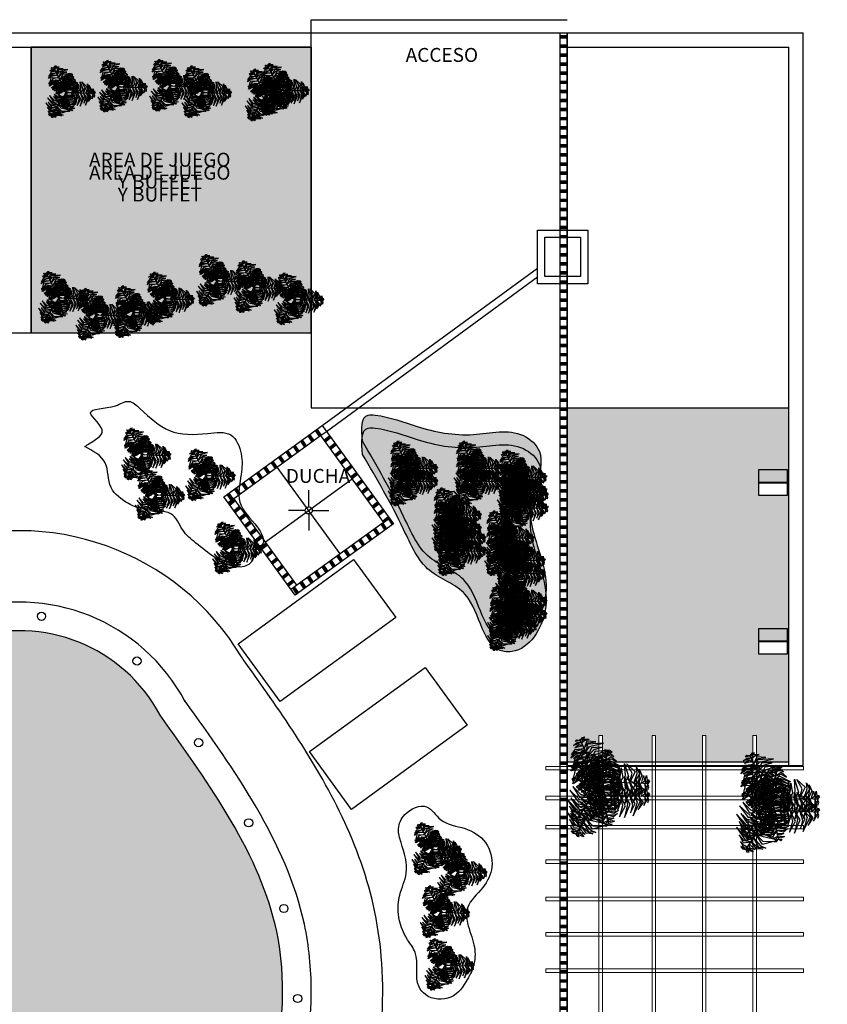
# Model space of a CAD drawing. Units: millimetres. Extents: x -6532 to 5402, y -3122 to 4526.
# Drawn here: x -5188 to -4058, y 1734 to 3111 of the extents above; entities that cross this region are included whole.
import ezdxf

# ---------------------------------------------------------------- set-up
doc = ezdxf.new("R2010")
doc.units = ezdxf.units.MM
doc.linetypes.add('ACAD_ISO04W100', pattern=[30, 24, -3, 0, -3])
for name, color, linetype, lineweight in [('A-AREA-IDEN', 251, 'Continuous', 9), ('AGUA', 140, 'Continuous', 30), ('Lineas de techo', 252, 'ACAD_ISO04W100', 9), ('Muros', 250, 'Continuous', 30), ('verde 02', 84, 'Continuous', 30)]:
    doc.layers.add(name, color=color, linetype=linetype, lineweight=lineweight)
doc.layers.add('LSTREEDC', color=3, linetype='Continuous')
doc.styles.add('Arial_1', font='arial.ttf', dxfattribs={"height": 0.118024})
pattern_1 = [(37.5, (-16772.554, 3044.296), (-0.3200063, 9.7882647), [0, -7.7216, 0, -8.636, 0, -8.255]), (7.5, (-16772.554, 3044.296), (8.990466, 14.336502), [0, -4.1656, 0, -6.9596, 0, -2.667]), (327.5, (-16778.8026, 3044.296), (15.8198474, 0.0287437), [0, -2.54, 0, -9.144, 0, -11.938]), (317.5, (-16778.803, 3044.296), (15.271129, 4.458586), [0, -1.27, 0, -5.9944, 0, -6.858])]

# ---------------------------------------------------------------- blocks, each defined once
blk = doc.blocks.new('A3E24C')
at = {"color": 64, "linetype": 'Continuous'}
for points in [[(0.253, 0.3562, 0.2907), (0.2108, 0.3841, 0.2796), (0.1918, 0.4066, 0.2651), (0.2348, 0.3872, 0.2677)], [(0.2648, 0.373, 0.2701), (0.2361, 0.4044, 0.2506), (0.2581, 0.4014, 0.2453)], [(0.1626, 0.2283, 0.3426), (0.096, 0.3019, 0.3274), (-0.0103, 0.3076, 0.3065), (0.1004, 0.3345, 0.3272)], [(0.1871, 0.2629, 0.3463), (0.1242, 0.3418, 0.3317), (0.0693, 0.3707, 0.3201), (0.139, 0.3588, 0.334)], [(0.2125, 0.2989, 0.3325), (0.1435, 0.3614, 0.3092), (0.1004, 0.3802, 0.3047), (0.1647, 0.3722, 0.3016)], [(0.23, 0.3237, 0.3183), (0.176, 0.3843, 0.2943), (0.2259, 0.3636, 0.2991)], [(0.2175, 0.302, 0.3287), (0.2811, 0.2888, 0.305), (0.3256, 0.2261, 0.3029), (0.2895, 0.3083, 0.2962)], [(0.2533, 0.3489, 0.2944), (0.2916, 0.3267, 0.2793), (0.3175, 0.2946, 0.2808), (0.2891, 0.3501, 0.2655)], [(0.2655, 0.3738, 0.2681), (0.3147, 0.344, 0.2497), (0.2986, 0.3669, 0.2468)], [(-0.3302, 0.0291, 0.3464), (-0.3524, 0.0888, 0.3387), (-0.3064, 0.2237, 0.3112), (-0.3817, 0.0848, 0.3424)], [(-0.2325, 0.0224, 0.3375), (-0.2553, 0.1042, 0.3261), (-0.2185, 0.2357, 0.3001), (-0.2819, 0.1066, 0.3284)], [(-0.186, 0.0159, 0.3337), (-0.2049, 0.1194, 0.3183), (-0.1701, 0.2246, 0.297), (-0.2339, 0.1198, 0.3212)], [(0.0867, 0.1207, 0.3167), (0.0526, 0.1601, 0.3166), (-0.0363, 0.2285, 0.2932), (0.0438, 0.1895, 0.3295)], [(0.1319, 0.1847, 0.338), (0.0754, 0.2342, 0.3254), (-0.0262, 0.2889, 0.3039), (0.1052, 0.2538, 0.3307)], [(0.1024, 0.143, 0.3335), (0.0318, 0.2109, 0.3176), (-0.0085, 0.2375, 0.309), (0.0844, 0.1974, 0.3283)], [(0.1624, 0.2313, 0.3425), (0.2517, 0.2052, 0.3295), (0.3068, 0.1461, 0.3141), (0.2544, 0.236, 0.3346)], [(0.1923, 0.2703, 0.3464), (0.2551, 0.2596, 0.3387), (0.3489, 0.1524, 0.3112), (0.2663, 0.287, 0.3424)], [(-0.4565, 0.0407, 0.2681), (-0.4552, 0.0983, 0.2497), (-0.4671, 0.0729, 0.2468)], [(-0.4288, 0.0426, 0.2944), (-0.4288, 0.0869, 0.2793), (-0.4139, 0.1254, 0.2808), (-0.4478, 0.0731, 0.2655)], [(-0.3703, 0.035, 0.3287), (-0.3907, 0.0968, 0.305), (-0.3586, 0.1666, 0.3029), (-0.4118, 0.0943, 0.2962)], [(-0.2815, 0.0227, 0.3425), (-0.3036, 0.1131, 0.3295), (-0.28, 0.1903, 0.3141), (-0.3316, 0.1, 0.3346)], [(-0.15, 0.0126, 0.3178), (-0.1664, 0.0827, 0.3234), (-0.1561, 0.157, 0.3013), (-0.1882, 0.0805, 0.346)], [(-0.1168, 0.0076, 0.2847), (-0.1313, 0.0686, 0.2899), (-0.1187, 0.1624, 0.2624), (-0.1466, 0.1009, 0.3004)], [(-0.0869, 0.0069, 0.2544), (-0.0981, 0.0566, 0.2579), (-0.0874, 0.1175, 0.2375), (-0.1122, 0.0601, 0.2718)], [(0.0675, 0.0936, 0.2834), (0.0403, 0.1311, 0.2875), (-0.0248, 0.1841, 0.2723), (0.0553, 0.1408, 0.3057)], [(0.0501, 0.069, 0.2533), (0.0248, 0.1092, 0.2606), (-0.0235, 0.1553, 0.254), (0.0356, 0.1205, 0.2766)], [(0.0879, 0.1224, 0.3178), (0.1567, 0.1016, 0.3234), (0.216, 0.0556, 0.3013), (0.1658, 0.1216, 0.346)], [(0.1088, 0.152, 0.3337), (0.2078, 0.1166, 0.3183), (0.2815, 0.0339, 0.297), (0.2226, 0.1415, 0.3212)], [(0.1376, 0.189, 0.3375), (0.2198, 0.1678, 0.3261), (0.3153, 0.0703, 0.3001), (0.2352, 0.1896, 0.3284)], [(-0.4554, 0.0406, 0.2701), (-0.4683, 0, 0.2506), (-0.4767, 0.0205, 0.2453)], [(-0.435, 0.0387, 0.2907), (-0.4381, -0.0117, 0.2796), (-0.4481, -0.0395, 0.2651), (-0.4528, 0.0074, 0.2677)], [(-0.3954, 0.0351, 0.3183), (-0.4209, -0.042, 0.2943), (-0.4279, 0.0116, 0.2991)], [(-0.3651, 0.0323, 0.3325), (-0.3848, -0.0587, 0.3092), (-0.3794, -0.1054, 0.3047), (-0.4047, -0.0457, 0.3016)], [(-0.3212, 0.0283, 0.3463), (-0.3581, -0.0656, 0.3317), (-0.3557, -0.1276, 0.3201), (-0.3802, -0.0613, 0.334)], [(-0.279, 0.0244, 0.3426), (-0.3095, -0.07, 0.3274), (-0.2612, -0.165, 0.3065), (-0.3399, -0.0826, 0.3272)], [(-0.2259, 0.0196, 0.338), (-0.2406, -0.0541, 0.3254), (-0.2372, -0.1694, 0.3039), (-0.2725, -0.038, 0.3307)], [(-0.175, 0.0149, 0.3335), (-0.1985, -0.0802, 0.3176), (-0.2014, -0.1284, 0.309), (-0.2132, -0.0279, 0.3283)], [(-0.1479, 0.0124, 0.3167), (-0.165, -0.0367, 0.3166), (-0.1798, -0.148, 0.2932), (-0.186, -0.0591, 0.3295)], [(-0.1148, 0.0094, 0.2834), (-0.1338, -0.0329, 0.2875), (-0.1471, -0.1158, 0.2723), (-0.1496, -0.0248, 0.3057)], [(-0.0849, 0.0066, 0.2533), (-0.107, -0.0354, 0.2606), (-0.1228, -0.1002, 0.254), (-0.1222, -0.0318, 0.2766)], [(0.0514, 0.0707, 0.2544), (0.1, 0.0554, 0.2579), (0.1474, 0.0158, 0.2375), (0.1102, 0.066, 0.2718)], [(0.067, 0.0962, 0.2847), (0.127, 0.0783, 0.2899), (0.202, 0.0204, 0.2624), (0.1626, 0.0753, 0.3004)], [(0.0375, -0.081, 0.2544), (0, -0.1155, 0.2579), (-0.0581, -0.1367, 0.2375), (0.004, -0.1295, 0.2718)], [(0.0366, -0.0791, 0.2533), (0.0841, -0.0772, 0.2606), (0.1482, -0.0585, 0.254), (0.0886, -0.0922, 0.2766)], [(0.0492, -0.1064, 0.2834), (0.0954, -0.1017, 0.2875), (0.1738, -0.0717, 0.2723), (0.0962, -0.1194, 0.3057)], [(0.0632, -0.1366, 0.3167), (0.1143, -0.1268, 0.3166), (0.218, -0.084, 0.2932), (0.1441, -0.1338, 0.3295)], [(0.0792, -0.1713, 0.3337), (-0.0009, -0.2394, 0.3183), (-0.1094, -0.2619, 0.297), (0.0132, -0.2647, 0.3212)], [(0.0518, -0.1073, 0.2847), (0.0062, -0.1503, 0.2899), (-0.0813, -0.1863, 0.2624), (-0.0141, -0.1797, 0.3004)], [(0.064, -0.1385, 0.3178), (0.0116, -0.1877, 0.3234), (-0.0579, -0.216, 0.3013), (0.0244, -0.2055, 0.346)], [(0.0746, -0.1613, 0.3335), (0.1687, -0.1341, 0.3176), (0.2119, -0.1125, 0.309), (0.1307, -0.173, 0.3283)], [(0.096, -0.2077, 0.338), (0.1671, -0.1836, 0.3254), (0.2653, -0.1229, 0.3039), (0.1691, -0.2192, 0.3307)], [(0.1183, -0.2562, 0.3426), (0.2154, -0.2353, 0.3274), (0.2735, -0.146, 0.3065), (0.2414, -0.2553, 0.3272)], [(0.0968, -0.2149, 0.3375), (0.0374, -0.2755, 0.3261), (-0.0949, -0.3094, 0.3001), (0.0486, -0.2997, 0.3284)], [(0.1211, -0.2574, 0.3425), (0.0539, -0.3217, 0.3295), (-0.0249, -0.3399, 0.3141), (0.0791, -0.3395, 0.3346)], [(0.1361, -0.2946, 0.3463), (0.2358, -0.2796, 0.3317), (0.2884, -0.2465, 0.3201), (0.2432, -0.3009, 0.334)], [(0.1545, -0.3346, 0.3325), (0.2432, -0.3062, 0.3092), (0.281, -0.2782, 0.3047), (0.2419, -0.3299, 0.3016)], [(0.1399, -0.3028, 0.3464), (0.0993, -0.3519, 0.3387), (-0.0405, -0.3795, 0.3112), (0.1174, -0.3753, 0.3424)], [(0.1548, -0.3405, 0.3287), (0.1115, -0.389, 0.305), (0.035, -0.3962, 0.3029), (0.1242, -0.406, 0.2962)], [(0.1673, -0.3622, 0.3183), (0.2468, -0.3458, 0.2943), (0.2039, -0.3786, 0.2991)], [(0.1839, -0.3983, 0.2907), (0.2292, -0.3758, 0.2796), (0.2582, -0.3706, 0.2651), (0.2199, -0.3981, 0.2677)], [(0.1774, -0.3949, 0.2944), (0.1391, -0.4171, 0.2793), (0.0983, -0.4234, 0.2808), (0.1606, -0.4266, 0.2655)], [(0.193, -0.418, 0.2681), (0.1425, -0.4457, 0.2497), (0.1704, -0.4432, 0.2468)], [(0.1925, -0.417, 0.2701), (0.2342, -0.4078, 0.2506), (0.2206, -0.4254, 0.2453)]]:
    blk.add_3dface(points, dxfattribs=at)
at = {"color": 70, "linetype": 'Continuous'}
for points in [[(0.0284, 0.2779, 0.6089), (-0.0115, 0.2852, 0.6007), (-0.0332, 0.2983, 0.5936), (0.0042, 0.2999, 0.5989)], [(0.0306, 0.3002, 0.6029), (-0.0012, 0.3175, 0.5931), (0.0154, 0.3252, 0.5935)], [(0.0314, 0.272, 0.6092), (0.0674, 0.2774, 0.6004), (0.0779, 0.2712, 0.5968), (0.0568, 0.2963, 0.5979)], [(0.0157, 0.1492, 0.5823), (-0.0593, 0.1779, 0.5804), (-0.0686, 0.1793, 0.5432), (-0.0291, 0.1992, 0.592)], [(0.0184, 0.177, 0.6018), (-0.0562, 0.2098, 0.6029), (-0.0649, 0.2138, 0.5917), (-0.053, 0.2242, 0.6135)], [(0.022, 0.2129, 0.6098), (-0.0499, 0.2371, 0.5982), (-0.0467, 0.236, 0.5913), (-0.0394, 0.2538, 0.6014)], [(0.0191, 0.1832, 0.6055), (0.0669, 0.2007, 0.6111), (0.1082, 0.2002, 0.5787), (0.0635, 0.2197, 0.6252)], [(0.0243, 0.2179, 0.6094), (0.0744, 0.2406, 0.6034), (0.1053, 0.2356, 0.5916), (0.0727, 0.2587, 0.6056)], [(0.0122, 0.1143, 0.5577), (-0.0462, 0.1306, 0.5522), (-0.0971, 0.1385, 0.5317), (-0.0337, 0.1504, 0.5691)], [(0.0078, 0.0688, 0.5116), (-0.0316, 0.0814, 0.5166), (-0.0922, 0.1, 0.5022), (-0.0501, 0.0912, 0.5331)], [(0.0089, 0.0809, 0.5342), (-0.0665, 0.1049, 0.5291), (-0.0773, 0.1085, 0.5225), (-0.0252, 0.1101, 0.5443)], [(0.0097, 0.0884, 0.5388), (0.0929, 0.106, 0.5394), (0.1352, 0.0937, 0.5146), (0.0929, 0.1249, 0.5529)], [(0.0143, 0.151, 0.5831), (0.0869, 0.1701, 0.5862), (0.1067, 0.1636, 0.569), (0.0762, 0.1877, 0.6004)], [(0.0145, 0.119, 0.5601), (0.0802, 0.1381, 0.5643), (0.1437, 0.1259, 0.5365), (0.0819, 0.1556, 0.5765)], [(0.0068, 0.0591, 0.4753), (-0.0273, 0.0713, 0.4841), (-0.0655, 0.0852, 0.4759), (-0.0216, 0.0749, 0.5033)], [(0.0059, 0.0503, 0.4424), (-0.028, 0.0634, 0.4547), (-0.0522, 0.0754, 0.4541), (-0.0258, 0.0675, 0.472)], [(0.0053, 0.06, 0.477), (0.0263, 0.067, 0.4885), (0.1024, 0.0678, 0.4679), (0.0516, 0.073, 0.5031)], [(0.006, 0.0513, 0.444), (0.0181, 0.0569, 0.4527), (0.0677, 0.0567, 0.4365), (0.0204, 0.0611, 0.4681)], [(0.0079, 0.0698, 0.5132), (0.0361, 0.0778, 0.5262), (0.0963, 0.0784, 0.5096), (0.0333, 0.084, 0.5505)]]:
    blk.add_3dface(points, dxfattribs=at)
at = {"color": 72, "linetype": 'Continuous'}
for points in [[(0.0265, 0.2589, 0.6136), (0.0296, 0.2589, 0.6136), (0.0345, 0.3088, 0.6002), (0.0315, 0.3088, 0.6002)], [(0.1937, 0.2722, 0.3472), (0.1968, 0.2722, 0.3472), (0.2459, 0.3417, 0.3075), (0.2428, 0.3417, 0.3075)], [(0.2428, 0.3417, 0.3077), (0.2459, 0.3417, 0.3077), (0.2723, 0.3792, 0.2618), (0.2693, 0.3792, 0.2618)], [(0.0192, 0.1845, 0.607), (0.0223, 0.1845, 0.607), (0.0296, 0.2589, 0.6135), (0.0266, 0.2589, 0.6135)], [(0.096, 0.1338, 0.332), (0.0991, 0.1338, 0.332), (0.1967, 0.2721, 0.3469), (0.1936, 0.2721, 0.3469)], [(0.0083, 0.0737, 0.5287), (0.0114, 0.0737, 0.5287), (0.0223, 0.1845, 0.6067), (0.0192, 0.1845, 0.6067)], [(0.0221, 0.0292, 0.204), (0.0252, 0.0292, 0.204), (0.0991, 0.1339, 0.3321), (0.096, 0.1339, 0.3321)], [(0.0442, 0.0114, 0.3377), (0.0442, 0.0478, 0.35), (0.0393, 0.1012, 0.3494), (0.0488, 0.0472, 0.3673)], [(0.0527, 0.0137, 0.3706), (0.0518, 0.0499, 0.3794), (0.0437, 0.1172, 0.3711), (0.0572, 0.0459, 0.3986)], [(0.0621, 0.0163, 0.4069), (0.0597, 0.0576, 0.4119), (0.0479, 0.1474, 0.3975), (0.0622, 0.0783, 0.4284)], [(0.0738, 0.0195, 0.4295), (0.0691, 0.0986, 0.4244), (0.0612, 0.1365, 0.4178), (0.0887, 0.0619, 0.4395)], [(0.1062, 0.0285, 0.453), (0.1004, 0.0888, 0.4475), (0.075, 0.1769, 0.427), (0.1233, 0.0843, 0.4644)], [(0.14, 0.0378, 0.4776), (0.1398, 0.1181, 0.4757), (0.0908, 0.1794, 0.4385), (0.156, 0.1353, 0.4873)], [(0.1669, 0.0452, 0.4971), (0.1707, 0.1266, 0.4982), (0.1568, 0.1739, 0.487), (0.1853, 0.1288, 0.5088)], [(0.2017, 0.0548, 0.5051), (0.1985, 0.1306, 0.4935), (0.184, 0.1649, 0.4866), (0.2178, 0.1267, 0.4966)], [(0.2274, 0.0619, 0.5075), (0.2321, 0.1288, 0.4982), (0.2494, 0.0899, 0.5062)], [(0.2646, 0.0722, 0.5042), (0.2571, 0.112, 0.4959), (0.2616, 0.137, 0.4888), (0.2764, 0.1026, 0.4942)], [(0.2862, 0.0781, 0.4982), (0.291, 0.114, 0.4883), (0.3041, 0.1013, 0.4888)], [(-0.4174, 0.0371, 0.3077), (-0.4143, 0.0371, 0.3077), (-0.4599, 0.0413, 0.2618), (-0.463, 0.0413, 0.2618)], [(-0.3326, 0.0294, 0.3472), (-0.3295, 0.0294, 0.3472), (-0.4142, 0.0371, 0.3075), (-0.4173, 0.0371, 0.3075)], [(-0.1639, 0.0139, 0.332), (-0.1608, 0.0139, 0.332), (-0.3294, 0.0294, 0.3469), (-0.3325, 0.0294, 0.3469)], [(-0.0845, -0.0747, 0.4554), (-0.1458, -0.0443, 0.4595), (-0.2123, 0.0403, 0.4317), (-0.1588, -0.056, 0.4718)], [(-0.0602, -0.0554, 0.4341), (-0.1333, -0.0121, 0.4347), (-0.1842, 0.0582, 0.4099), (-0.1462, -0.026, 0.4482)], [(-0.0364, 0.0022, 0.204), (-0.0333, 0.0022, 0.204), (-0.1609, 0.0139, 0.3321), (-0.1639, 0.0139, 0.3321)], [(-0.0463, -0.043, 0.4085), (-0.0926, -0.0112, 0.4215), (-0.1374, 0.0292, 0.4048), (-0.0948, -0.0176, 0.4458)], [(-0.0378, -0.0375, 0.3722), (-0.0782, -0.0099, 0.3838), (-0.1347, 0.0411, 0.3631), (-0.1008, 0.0029, 0.3983)], [(-0.0324, -0.0307, 0.3393), (-0.0653, -0.0079, 0.348), (-0.1016, 0.0257, 0.3318), (-0.0698, -0.0096, 0.3634)], [(-0.0364, 0.0022, 0.204), (-0.0333, 0.0022, 0.204), (0.0037, -0.0011, 0.05), (0.0006, -0.0011, 0.05)], [(0.0221, 0.0292, 0.204), (0.0252, 0.0292, 0.204), (0.0037, -0.0011, 0.05), (0.0006, -0.0011, 0.05)], [(0.0307, 0.0076, 0.2841), (0.0338, 0.0076, 0.2841), (0.0045, -0.0004, 0.1116), (0.0014, -0.0004, 0.1116)], [(0.0046, 0.0364, 0.3888), (0.0077, 0.0364, 0.3888), (0.0047, 0.0062, 0.2163), (0.0016, 0.0062, 0.2163)], [(0.0046, 0.0364, 0.3888), (0.0077, 0.0364, 0.3888), (0.0114, 0.0737, 0.5288), (0.0083, 0.0737, 0.5288)], [(0.0307, 0.0076, 0.2841), (0.0338, 0.0076, 0.2841), (0.07, 0.0176, 0.424), (0.0669, 0.0176, 0.424)], [(0.0452, 0.0116, 0.3393), (0.0646, -0.0233, 0.348), (0.0822, -0.0696, 0.3318), (0.0693, -0.0238, 0.3634)], [(0.053, 0.0154, 0.3722), (0.077, -0.0272, 0.3838), (0.1051, -0.098, 0.3631), (0.0916, -0.0488, 0.3983)], [(0.0631, 0.0166, 0.4085), (0.0905, -0.0325, 0.4215), (0.1127, -0.0885, 0.4048), (0.0953, -0.0277, 0.4458)], [(0.0669, 0.0176, 0.424), (0.07, 0.0176, 0.424), (0.1773, 0.0472, 0.502), (0.1742, 0.0472, 0.502)], [(0.081, 0.0215, 0.4341), (0.1274, -0.0497, 0.4347), (0.1419, -0.1353, 0.4099), (0.1451, -0.043, 0.4482)], [(0.1114, 0.0281, 0.4554), (0.1528, -0.0264, 0.4595), (0.1749, -0.1317, 0.4317), (0.1697, -0.0217, 0.4718)], [(0.1412, 0.0397, 0.4784), (0.1851, -0.0211, 0.4815), (0.1968, -0.0835, 0.4642), (0.1976, -0.0048, 0.4957)], [(0.1729, 0.0469, 0.5008), (0.2065, 0.0085, 0.5064), (0.2241, -0.1016, 0.474), (0.2229, 0.0185, 0.5205)], [(0.1742, 0.0472, 0.5022), (0.1773, 0.0472, 0.5022), (0.2494, 0.0671, 0.5088), (0.2463, 0.0671, 0.5088)], [(0.2072, 0.0545, 0.5047), (0.2463, 0.0158, 0.4987), (0.2455, -0.0446, 0.4869), (0.2627, 0.024, 0.5008)], [(0.2463, 0.0671, 0.5089), (0.2494, 0.0671, 0.5089), (0.2976, 0.0804, 0.4955), (0.2946, 0.0804, 0.4955)], [(0.2602, 0.0673, 0.5045), (0.2781, 0.0356, 0.4957), (0.2785, 0.0028, 0.4921), (0.292, 0.0523, 0.4932)], [(0.2878, 0.0785, 0.4972), (0.3097, 0.0369, 0.4861), (0.3116, 0.0593, 0.4879)], [(-0.1313, -0.1188, 0.5008), (-0.1784, -0.0993, 0.5064), (-0.243, -0.0085, 0.474), (-0.1887, -0.1156, 0.5205)], [(-0.1587, -0.1409, 0.5047), (-0.2109, -0.1236, 0.4987), (-0.2369, -0.0691, 0.4869), (-0.2219, -0.1381, 0.5008)], [(-0.106, -0.0984, 0.4784), (-0.1724, -0.0633, 0.4815), (-0.2106, -0.0126, 0.4642), (-0.1764, -0.0835, 0.4957)], [(-0.0492, -0.0456, 0.424), (-0.0462, -0.0456, 0.424), (-0.1292, -0.1197, 0.502), (-0.1323, -0.1197, 0.502)], [(-0.1058, -0.0961, 0.4776), (-0.07, -0.168, 0.4757), (0.0011, -0.2013, 0.4385), (-0.077, -0.1906, 0.4873)], [(-0.0796, -0.0728, 0.453), (-0.0477, -0.1243, 0.4475), (0.0141, -0.192, 0.427), (-0.0703, -0.1305, 0.4644)], [(-0.0546, -0.0504, 0.4295), (-0.0153, -0.1192, 0.4244), (0.0086, -0.1497, 0.4178), (-0.0492, -0.095, 0.4395)], [(-0.0212, -0.0207, 0.2841), (-0.0182, -0.0207, 0.2841), (-0.0462, -0.0456, 0.424), (-0.0492, -0.0456, 0.424)], [(-0.0455, -0.0423, 0.4069), (-0.0251, -0.0783, 0.4119), (0.0253, -0.1536, 0.3975), (-0.0182, -0.098, 0.4284)], [(-0.0382, -0.0359, 0.3706), (-0.0214, -0.0679, 0.3794), (0.0157, -0.1246, 0.3711), (-0.0281, -0.0667, 0.3986)], [(-0.0317, -0.03, 0.3377), (-0.0155, -0.0626, 0.35), (0.0126, -0.1084, 0.3494), (-0.0199, -0.0642, 0.3673)], [(-0.0212, -0.0207, 0.2841), (-0.0182, -0.0207, 0.2841), (0.0045, -0.0004, 0.1116), (0.0014, -0.0004, 0.1116)], [(0.0162, -0.0349, 0.204), (0.0193, -0.0349, 0.204), (0.0037, -0.0011, 0.05), (0.0006, -0.0011, 0.05)], [(0.0162, -0.0349, 0.204), (0.0193, -0.0349, 0.204), (0.073, -0.1512, 0.3321), (0.0699, -0.1512, 0.3321)], [(-0.2202, -0.1982, 0.4972), (-0.2583, -0.1706, 0.4861), (-0.2501, -0.1915, 0.4879)], [(-0.2006, -0.1759, 0.5045), (-0.2306, -0.1554, 0.4957), (-0.2455, -0.1261, 0.4921), (-0.2356, -0.1765, 0.4932)], [(-0.1881, -0.1695, 0.5089), (-0.185, -0.1695, 0.5089), (-0.2224, -0.2028, 0.4955), (-0.2255, -0.2028, 0.4955)], [(-0.2023, -0.1822, 0.5042), (-0.1779, -0.2146, 0.4959), (-0.1709, -0.239, 0.4888), (-0.1994, -0.2147, 0.4942)], [(-0.1323, -0.1197, 0.5022), (-0.1292, -0.1197, 0.5022), (-0.185, -0.1695, 0.5088), (-0.1881, -0.1695, 0.5088)], [(-0.1735, -0.1565, 0.5075), (-0.148, -0.2186, 0.4982), (-0.1808, -0.1913, 0.5062)], [(-0.1536, -0.1387, 0.5051), (-0.1171, -0.2053, 0.4935), (-0.089, -0.2296, 0.4866), (-0.1361, -0.2104, 0.4966)], [(-0.1266, -0.1147, 0.4971), (-0.094, -0.1894, 0.4982), (-0.0605, -0.2256, 0.487), (-0.1061, -0.1978, 0.5088)], [(0.0699, -0.1512, 0.332), (0.0729, -0.1512, 0.332), (0.1438, -0.3049, 0.3469), (0.1408, -0.3049, 0.3469)], [(-0.219, -0.1971, 0.4982), (-0.2074, -0.2314, 0.4883), (-0.2248, -0.2258, 0.4888)], [(0.1408, -0.305, 0.3472), (0.1439, -0.305, 0.3472), (0.1795, -0.3822, 0.3075), (0.1765, -0.3822, 0.3075)], [(0.1765, -0.3823, 0.3077), (0.1796, -0.3823, 0.3077), (0.1988, -0.4239, 0.2618), (0.1957, -0.4239, 0.2618)]]:
    blk.add_3dface(points, dxfattribs=at)

msp = doc.modelspace()

# ---------------------------------------------------------------- hatches: boundary and pattern name
at = {"layer": 'AGUA'}
h = msp.add_hatch(dxfattribs=at)
h.set_pattern_fill('PLAST', color=256, scale=2, angle=180, style=0)
h.set_pattern_definition([(180, (-18844.87, 6060.823), (-2e-15, -12.7), []), (180, (-18844.87, 6059.236), (-2e-15, -12.7), []), (180, (-18844.87, 6057.648), (-2e-15, -12.7), [])])
h.paths.add_polyline_path([(-4431.4, 3093.1), (-4421.4, 3093.1), (-4421.4, 773.1), (-4431.4, 773.1)])
h = msp.add_hatch(dxfattribs=at)
h.set_pattern_fill('PLAST', color=256, scale=2, angle=125, style=0)
h.set_pattern_definition([(125, (-16772.554, 6060.823), (-10.403231, -7.284421), []), (125, (-16773.855, 6059.913), (-10.403231, -7.284421), []), (125, (-16775.155, 6059.002), (-10.403231, -7.284421), [])])
edge = h.paths.add_edge_path()
edge.add_spline(control_points=[(-4881.1, 2446.4), (-4881.2, 2450.7), (-4880.8, 2455.1), (-4880.1, 2459.5)], knot_values=[4.182047, 4.182047, 4.182047, 4.182047, 4.311419, 4.311419, 4.311419, 4.311419], degree=3, periodic=0)
edge.add_line((-4880.1, 2459.5), (-4901.9, 2443.7))
edge.add_line((-4901.9, 2443.7), (-4896.1, 2435.6))
edge.add_line((-4896.1, 2435.6), (-4888, 2441.5))
edge.add_line((-4888, 2441.5), (-4881.1, 2446.4))
edge = h.paths.add_edge_path()
edge.add_line((-4766.5, 2529.5), (-4758.4, 2535.4))
edge.add_line((-4758.4, 2535.4), (-4764.3, 2543.5))
edge.add_line((-4764.3, 2543.5), (-4880.1, 2459.5))
edge.add_spline(control_points=[(-4880.1, 2459.5), (-4880.8, 2455.1), (-4881.2, 2450.7), (-4881.1, 2446.4)], knot_values=[4.182047, 4.182047, 4.182047, 4.182047, 4.311419, 4.311419, 4.311419, 4.311419], degree=3, periodic=0)
edge.add_line((-4881.1, 2446.4), (-4766.5, 2529.5))
h.paths.add_polyline_path([(-4664.5, 2405.9), (-4670.4, 2414), (-4678.5, 2408.1), (-4799.9, 2320), (-4808, 2314.2), (-4802.1, 2306.1)])
h = msp.add_hatch(dxfattribs=at)
h.set_pattern_fill('PLAST', color=256, scale=2, angle=38, style=0)
h.set_pattern_definition([(38, (-16772.554, 6060.823), (-7.818901, 10.007737), []), (38, (-16773.532, 6062.074), (-7.818901, 10.007737), []), (38, (-16774.509, 6063.325), (-7.818901, 10.007737), [])])
h.paths.add_polyline_path([(-4758.4, 2535.4), (-4766.5, 2529.5), (-4678.5, 2408.1), (-4670.4, 2414)])
edge = h.paths.add_edge_path()
edge.add_spline(control_points=[(-4846.9, 2384.9), (-4846.5, 2382.9), (-4846.3, 2378.3), (-4849.4, 2375.4), (-4851.3, 2373.9)], knot_values=[3.335125, 3.335125, 3.335125, 3.335125, 3.392755, 3.463536, 3.463536, 3.463536, 3.463536], degree=3, periodic=0)
edge.add_line((-4851.2, 2374), (-4851.1, 2373.6))
edge.add_line((-4851.1, 2373.6), (-4808, 2314.2))
edge.add_line((-4808, 2314.2), (-4799.9, 2320))
edge.add_line((-4799.9, 2320), (-4846.9, 2384.9))
edge = h.paths.add_edge_path()
edge.add_line((-4888, 2441.5), (-4896.1, 2435.6))
edge.add_line((-4896.1, 2435.6), (-4851.3, 2373.9))
edge.add_spline(control_points=[(-4851.3, 2373.9), (-4849.4, 2375.4), (-4846.3, 2378.3), (-4846.5, 2382.9), (-4846.9, 2384.9)], knot_values=[3.335125, 3.335125, 3.335125, 3.335125, 3.405907, 3.463536, 3.463536, 3.463536, 3.463536], degree=3, periodic=0)
edge.add_line((-4846.9, 2384.9), (-4888, 2441.5))
h.paths.add_polyline_path([(-4822.4, 2487.7), (-4717.9, 2487.7), (-4717.9, 2452), (-4822.4, 2452)], flags=9)
at = {"layer": 'LSTREEDC'}
h = msp.add_hatch(dxfattribs=at)
h.set_pattern_fill('AR-SAND', color=256, scale=0.2, style=0)
h.set_pattern_definition(pattern_1)
h.paths.add_polyline_path([(-5171.4, 2673.1), (-4779.9, 2673.1), (-4779.9, 3073.1), (-5171.4, 3073.1)])
h = msp.add_hatch(dxfattribs=at)
h.set_pattern_fill('AR-SAND', color=256, scale=0.2, style=0)
h.set_pattern_definition(pattern_1)
h.paths.add_polyline_path([(-4111.4, 2568.3), (-4421.4, 2568.3), (-4421.4, 2073.1), (-4377.1, 2073.1), (-4377.1, 2109.8), (-4372.1, 2109.8), (-4372.1, 2073.1), (-4302.9, 2073.1), (-4302.9, 2109.8), (-4297.9, 2109.8), (-4297.9, 2073.1), (-4232.4, 2073.1), (-4232.4, 2109.8), (-4227.4, 2109.8), (-4227.4, 2073.1), (-4161.8, 2073.1), (-4161.8, 2109.8), (-4156.8, 2109.8), (-4156.8, 2073.1), (-4111.4, 2073.1)])
h.paths.add_polyline_path([(-4153.5, 2241.6), (-4113.6, 2241.6), (-4113.6, 2223.6), (-4153.5, 2223.6)], flags=16)
h.paths.add_polyline_path([(-4153.5, 2445.6), (-4153.5, 2463.6), (-4113.6, 2463.6), (-4113.6, 2445.6)], flags=16)
h = msp.add_hatch(dxfattribs=at)
h.set_pattern_fill('AR-SAND', color=256, scale=0.2, style=0)
h.set_pattern_definition([(37.5, (-16772.554, 3062.531), (-0.3200063, 9.788265), [0, -7.7216, 0, -8.636, 0, -8.255]), (7.5, (-16772.554, 3062.531), (8.990466, 14.336502), [0, -4.1656, 0, -6.9596, 0, -2.667]), (327.5, (-16778.8026, 3062.531), (15.8198474, 0.0287437), [0, -2.54, 0, -9.144, 0, -11.938]), (317.5, (-16778.803, 3062.531), (15.271129, 4.458586), [0, -1.27, 0, -5.9944, 0, -6.858])])
edge = h.paths.add_edge_path()
edge.add_spline(control_points=[(-4707.9, 2521.5), (-4688.1, 2487.5), (-4657, 2434.2), (-4622.6, 2353.2), (-4543.8, 2331.3), (-4540.1, 2244.8), (-4476.7, 2245), (-4435.9, 2311.8), (-4465.9, 2373.8), (-4476.5, 2430.3), (-4463.1, 2466.5), (-4452.7, 2506.4), (-4493.1, 2542.9), (-4556.7, 2524.6), (-4626.9, 2538.5), (-4671.5, 2556.8), (-4710.9, 2559.9), (-4709.2, 2538.5), (-4707.9, 2521.5)], knot_values=[0, 0, 0, 0, 1.199543, 1.881218, 2.478978, 3.443835, 3.555628, 4.293367, 5.200801, 5.570795, 5.965435, 6.365493, 6.681502, 7.384382, 8.17486, 8.786918, 8.88274, 9.258208, 9.258208, 9.258208, 9.258208], degree=3, periodic=0)
h = msp.add_hatch(dxfattribs=at)
h.set_pattern_fill('AR-SAND', color=256, scale=0.2, style=0)
h.set_pattern_definition(pattern_1)
edge = h.paths.add_edge_path()
edge.add_spline(control_points=[(-4707.9, 2503.2), (-4688.1, 2469.3), (-4657, 2415.9), (-4622.6, 2335), (-4543.8, 2313), (-4540.1, 2226.6), (-4476.7, 2226.8), (-4435.9, 2293.5), (-4465.9, 2355.6), (-4476.5, 2412), (-4463.1, 2448.2), (-4452.7, 2488.1), (-4493.1, 2524.7), (-4556.7, 2506.4), (-4626.9, 2520.3), (-4671.5, 2538.6), (-4710.9, 2541.7), (-4709.2, 2520.3), (-4707.9, 2503.2)], knot_values=[0, 0, 0, 0, 1.199543, 1.881218, 2.478978, 3.443835, 3.555628, 4.293367, 5.200801, 5.570795, 5.965435, 6.365493, 6.681502, 7.384382, 8.17486, 8.786918, 8.88274, 9.258208, 9.258208, 9.258208, 9.258208], degree=3, periodic=0)
at = {"layer": 'verde 02'}
h = msp.add_hatch(color=4, dxfattribs=at)
h.dxf.hatch_style = 1
h.set_gradient(color1=(0, 255, 255))
edge = h.paths.add_edge_path()
edge.add_spline(control_points=[(-4897.5, 1417.2), (-4846.5, 1561.1), (-4763.1, 1819.9), (-4920.8, 2040), (-4991.2, 2138.3)], knot_values=[0.295866, 0.295866, 0.295866, 0.295866, 4.555765, 7.994516, 7.994516, 7.994516, 7.994516], degree=3, periodic=0)
edge.add_arc((-5187.9, 2033.7), 222.8, 28.0027, 188.6296)
edge.add_spline(control_points=[(-5408.1, 2000.3), (-5383.5, 1911.1), (-5321.6, 1687.1), (-5479.4, 1366.4), (-5331.8, 1226), (-5290.9, 1187.2)], knot_values=[0, 0, 0, 0, 276.858888, 695.35713, 855.282751, 855.282751, 855.282751, 855.282751], degree=3, periodic=0)
edge.add_arc((-5122.9, 1353.3), 236.4, 224.6721, 271.457)
edge.add_arc((-4956.8, 1230.3), 196, 72.3671, 215.297, ccw=False)
h.paths.add_polyline_path([(-5206.1, 1166, -1), (-5217.5, 1166, -1)], flags=16)

# ---------------------------------------------------------------- linework, layer by layer
at = {"layer": 'AGUA'}
for p, q in [((-4779.9, 3111.4), (-4421.4, 3111.4)), ((-4779.9, 3093.1), (-4421.4, 3093.1)), ((-4431.4, 773.1), (-4431.4, 3093.1)), ((-4421.4, 773.1), (-4421.4, 3093.1)), ((-4764.3, 2543.5), (-4462.9, 2763.8)), ((-4758.4, 2535.4), (-4462.9, 2751.4)), ((-4766.5, 2529.5), (-4758.4, 2535.4)), ((-4739.2, 2364.1), (-4827.2, 2485.5)), ((-4843.9, 2380.8), (-4722.5, 2468.8)), ((-4783.2, 2429.8), (-4783.2, 2453.1)), ((-4888, 2441.5), (-4896.1, 2435.6)), ((-4788.2, 2424.8), (-4811.5, 2424.8)), ((-4778.2, 2424.8), (-4754.9, 2424.8)), ((-4783.2, 2419.8), (-4783.2, 2396.5)), ((-4678.5, 2408.1), (-4670.4, 2414)), ((-4799.9, 2320), (-4808, 2314.2))]:
    msp.add_line(p, q, dxfattribs=at)
for points in [[(-4431.4, 3093.1), (-4421.4, 3093.1), (-4421.4, 773.1), (-4431.4, 773.1)], [(-4462.9, 2816.9), (-4392.9, 2816.9), (-4392.9, 2741.9), (-4462.9, 2741.9)], [(-4452.9, 2806.9), (-4402.9, 2806.9), (-4402.9, 2751.9), (-4452.9, 2751.9)], [(-4901.9, 2443.7), (-4764.3, 2543.5), (-4664.5, 2405.9), (-4802.1, 2306.1)], [(-4888, 2441.5), (-4766.5, 2529.5), (-4678.5, 2408.1), (-4799.9, 2320)], [(-4113.6, 2481.8), (-4113.6, 2463.8), (-4153.5, 2463.8), (-4153.5, 2481.8)], [(-4113.6, 2463.6), (-4113.6, 2445.6), (-4153.5, 2445.6), (-4153.5, 2463.6)], [(-4113.6, 2259.8), (-4113.6, 2241.8), (-4153.5, 2241.8), (-4153.5, 2259.8)], [(-4113.6, 2241.6), (-4113.6, 2223.6), (-4153.5, 2223.6), (-4153.5, 2241.6)]]:
    msp.add_lwpolyline(points, close=True, dxfattribs=at)
msp.add_circle((-4783.2, 2424.8), 5, dxfattribs=at)
at = {"layer": 'Lineas de techo', "ltscale": 0.02}
for points in [[(-4372.1, 2109.8), (-4372.1, 775.8), (-4377.1, 775.8), (-4377.1, 2109.8)], [(-4297.9, 2109.8), (-4297.9, 775.8), (-4302.9, 775.8), (-4302.9, 2109.8)], [(-4227.4, 2109.8), (-4227.4, 775.8), (-4232.4, 775.8), (-4232.4, 2109.8)], [(-4156.8, 2109.8), (-4156.8, 775.8), (-4161.8, 775.8), (-4161.8, 2109.8)], [(-4451.4, 2066.6), (-4090.8, 2066.6), (-4090.8, 2061.6), (-4451.4, 2061.6)], [(-4451.4, 2024.8), (-4090.8, 2024.8), (-4090.8, 2019.8), (-4451.4, 2019.8)], [(-4451.4, 1984.1), (-4090.8, 1984.1), (-4090.8, 1979.1), (-4451.4, 1979.1)], [(-4451.4, 1935.8), (-4090.8, 1935.8), (-4090.8, 1930.8), (-4451.4, 1930.8)], [(-4451.4, 1883.7), (-4090.8, 1883.7), (-4090.8, 1878.7), (-4451.4, 1878.7)], [(-4451.4, 1834.1), (-4090.8, 1834.1), (-4090.8, 1829.1), (-4451.4, 1829.1)], [(-4451.4, 1783.2), (-4090.8, 1783.2), (-4090.8, 1778.2), (-4451.4, 1778.2)]]:
    msp.add_lwpolyline(points, close=True, dxfattribs=at)
at = {"layer": 'Muros'}
for p, q in [((-4779.9, 3091.4), (-4779.9, 3111.4)), ((-5991.4, 3093.1), (-4779.9, 3093.1)), ((-4779.9, 3073.1), (-4779.9, 3093.1)), ((-4421.4, 3093.1), (-4091.4, 3093.1)), ((-4421.4, 2568.3), (-4421.4, 3093.1)), ((-4091.4, 2068.1), (-4091.4, 3093.1)), ((-5971.4, 3073.1), (-4779.9, 3073.1)), ((-5171.4, 2673.1), (-5171.4, 3073.1)), ((-4779.9, 3073.1), (-4779.9, 2568.3)), ((-4421.4, 3073.1), (-4111.4, 3073.1)), ((-4111.4, 2068.1), (-4111.4, 3073.1)), ((-5671.4, 2673.1), (-4779.9, 2673.1)), ((-4779.9, 2568.3), (-4111.4, 2568.3)), ((-4421.4, 2568.3), (-4421.4, 2068.1)), ((-4421.4, 2073.1), (-4111.4, 2073.1)), ((-4421.4, 1453.1), (-4421.4, 2068.1)), ((-4421.4, 2068.1), (-4091.4, 2068.1))]:
    msp.add_line(p, q, dxfattribs=at)
for points in [[(-5171.4, 2673.1), (-4779.9, 2673.1), (-4779.9, 3073.1), (-5171.4, 3073.1)], [(-4882.1, 2238.2), (-4720.4, 2355.9), (-4661.5, 2275), (-4823.3, 2157.4)], [(-4782.2, 2087.4), (-4620.4, 2205), (-4561.6, 2124.2), (-4723.3, 2006.5)]]:
    msp.add_lwpolyline(points, close=True, dxfattribs=at)
for centre in [(-5157.1, 2276.7), (-5023.4, 2214), (-4937.3, 2099.8), (-4867.1, 1987.6), (-4818, 1867.8), (-4798.6, 1741.9)]:
    msp.add_circle(centre, 5.73, dxfattribs=at)
for centre, radius, start, end in [((-5188.4, 2034.1), 362.3, 30.8516, 188.6926), ((-5187.9, 2033.7), 262.8, 28.0027, 188.6296), ((-5187.9, 2033.7), 222.8, 28.0027, 188.6296)]:
    msp.add_arc(centre, radius, start, end, dxfattribs=at)
for points in [[(-5096.6, 2514), (-5068, 2491.5), (-5059.8, 2456.8), (-5035.2, 2434.3), (-5027, 2430.2), (-5016.8, 2428.2), (-4994.3, 2424.1), (-4975.9, 2420), (-4959.5, 2397.5), (-4941.1, 2379.1), (-4914.5, 2358.7), (-4873.6, 2346.4), (-4865.4, 2350.5), (-4857.2, 2368.9), (-4847, 2379.1), (-4847, 2385.2), (-4855.2, 2401.6), (-4879.7, 2436.3), (-4877.7, 2475.2), (-4877.7, 2503.8), (-4892, 2530.3), (-4924.7, 2532.4), (-4977.9, 2536.5), (-5018.9, 2567.1), (-5035.2, 2577.4), (-5053.6, 2571.2), (-5088.4, 2561), (-5072.1, 2534.4), (-5081.5, 2524.1), (-5096.6, 2514)], [(-4707.9, 2521.5), (-4650.4, 2416.2), (-4613.7, 2358.8), (-4564.2, 2325.3), (-4509.9, 2245.5), (-4498.7, 2245.5), (-4452.4, 2302.9), (-4468.4, 2392.3), (-4473.2, 2429), (-4463.6, 2467.2), (-4460.4, 2507.1), (-4482.8, 2529.4), (-4553, 2531), (-4631.3, 2542.2), (-4690.4, 2558.2), (-4700, 2558.2), (-4707.9, 2521.5)], [(-4707.9, 2503.2), (-4650.4, 2398), (-4613.7, 2340.5), (-4564.2, 2307), (-4509.9, 2227.3), (-4498.7, 2227.3), (-4452.4, 2284.7), (-4468.4, 2374), (-4473.2, 2410.7), (-4463.6, 2449), (-4460.4, 2488.9), (-4482.8, 2511.2), (-4553, 2512.8), (-4631.3, 2524), (-4690.4, 2539.9), (-4700, 2539.9), (-4707.9, 2503.2)], [(-4654, 1960), (-4646.8, 1917.1), (-4655.8, 1886.7), (-4657.6, 1859.9), (-4645, 1824.2), (-4634.3, 1806.3), (-4628.9, 1758.1), (-4620, 1747.3), (-4584.2, 1743.8), (-4561, 1768.8), (-4552, 1790.2), (-4552, 1817), (-4561, 1847.4), (-4561, 1868.8), (-4539.5, 1897.4), (-4527, 1926), (-4535.9, 1960), (-4564.5, 1979.6), (-4598.5, 1992.1), (-4618.2, 2010), (-4648.6, 1999.3), (-4657.6, 1979.6), (-4654, 1960)]]:
    msp.add_spline(points, degree=3, dxfattribs=at)
for points, knots in [([(-4768.1, 1363), (-4760.2, 1385.2), (-4752.3, 1407.9), (-4723.4, 1493.6), (-4703.5, 1559.2), (-4682, 1680.5), (-4677.2, 1734.9), (-4682.6, 1814.8), (-4685.7, 1838.7), (-4700.5, 1910.7), (-4717, 1955), (-4756, 2037.1), (-4778.4, 2074.9), (-4824.9, 2146.5), (-4849.1, 2180.3), (-4873.9, 2215), (-4875.6, 2217.4), (-4877.4, 2219.8)], [0.223524, 0.223524, 0.223524, 0.223524, 0.873269, 0.873269, 2.64525, 2.64525, 3.980247, 3.980247, 4.541681, 4.541681, 5.66455, 5.66455, 6.787418, 6.787418, 7.910287, 7.910287, 7.994516, 7.994516, 7.994516, 7.994516]), ([(-4861.8, 1397.9), (-4854.9, 1417.5), (-4848, 1437.2), (-4822.4, 1512.6), (-4805.1, 1568.8), (-4785, 1667.5), (-4779.7, 1709.9), (-4779.7, 1783.7), (-4782.6, 1815.1), (-4801.8, 1903.7), (-4826.5, 1957.6), (-4886.3, 2060.4), (-4921.4, 2109.6), (-4956.9, 2159.1), (-4957.8, 2160.4), (-4958.7, 2161.6)], [0.237996, 0.237996, 0.237996, 0.237996, 0.815277, 0.815277, 2.445832, 2.445832, 3.671018, 3.671018, 4.577098, 4.577098, 6.263938, 6.263938, 7.950777, 7.950777, 7.994516, 7.994516, 7.994516, 7.994516]), ([(-4897.5, 1417.2), (-4846.5, 1561.1), (-4763.1, 1819.9), (-4920.8, 2040), (-4991.2, 2138.3)], [0.295866, 0.295866, 0.295866, 0.295866, 4.555765, 7.994516, 7.994516, 7.994516, 7.994516])]:
    msp.add_open_spline(points, degree=3, knots=knots, dxfattribs=at)

# ---------------------------------------------------------------- block references
at = {"layer": 'LSTREEDC'}
for p, xscale, yscale, zscale, rotation in [((-5049.8, 3017.4, -35), 84.42217204060188, 84.42217204060188, 105.5277150507581, 62.64427692424437), ((-4977.3, 3018.6, -35), 84.42217204060188, 84.42217204060188, 105.5277150507581, 62.64427692424437), ((-5122.4, 3009.5, -35), 84.42217204060188, 84.42217204060188, 105.5277150507581, 62.64427692424437), ((-4932, 3009.5, -35), 84.42217204060188, 84.42217204060188, 105.5277150507581, 62.64427692424437), ((-4843.6, 3005, -35), 84.42217204060188, 84.42217204060188, 105.5277150507581, 62.64427692424437), ((-4823.2, 3012.9, -35), 84.42217204060188, 84.42217204060188, 105.5277150507581, 62.64427692424437), ((-4911.6, 2745.8, -35), 84.42217204060188, 84.42217204060188, 105.5277150507581, 62.64427692424437), ((-4859.5, 2736.7, -35), 84.42217204060188, 84.42217204060188, 105.5277150507581, 62.64427692424437), ((-5132.6, 2722, -35), 84.42217204060188, 84.42217204060188, 105.5277150507581, 62.64427692424437), ((-4984.1, 2720.9, -35), 84.42217204060188, 84.42217204060188, 105.5277150507581, 62.64427692424437), ((-4802.8, 2719.8, -35), 84.42217204060188, 84.42217204060188, 105.5277150507581, 62.64427692424437), ((-5028.3, 2701.7, -35), 84.42217204060188, 84.42217204060188, 105.5277150507581, 62.64427692424437), ((-5080.4, 2698.3, -35), 84.42217204060188, 84.42217204060188, 105.5277150507581, 62.64427692424437), ((-5016.6, 2502.8, -35), 84.42217204060188, 84.42217204060188, 105.5277150507581, 62.64427692424437), ((-4643.3, 2484.5, -35), 84.42217204060188, 84.42217204060188, 105.5277150507581, 62.64427692424437), ((-4551.3, 2484.5, -35), 84.42217204060188, 84.42217204060188, 105.5277150507581, 62.64427692424437), ((-4926.8, 2473.6, -35), 84.42217204060188, 84.42217204060188, 105.5277150507581, 62.64427692424437), ((-4643.3, 2466.2, -35), 84.42217204060188, 84.42217204060188, 105.5277150507581, 62.64427692424437), ((-4551.3, 2466.2, -35), 84.42217204060188, 84.42217204060188, 105.5277150507581, 62.64427692424437), ((-4490.7, 2472.1, -35), 84.42217204060188, 84.42217204060188, 105.5277150507581, 62.64427692424437), ((-4490.7, 2453.9, -35), 84.42217204060188, 84.42217204060188, 105.5277150507581, 62.64427692424437), ((-4997.4, 2446.3, -35), 84.42217204060188, 84.42217204060188, 105.5277150507581, 62.64427692424437), ((-4488.7, 2447.5, -18.6), 84.42217204060188, 84.42217204060188, 105.5277150507581, 62.64427692424437), ((-4488.7, 2429.2, -18.6), 84.42217204060188, 84.42217204060188, 105.5277150507581, 62.64427692424437), ((-4582.4, 2419.1, -35.8), 84.42217204060188, 84.42217204060188, 105.5277150507581, 62.64427692424437), ((-4582.4, 2400.8, -35.8), 84.42217204060188, 84.42217204060188, 105.5277150507581, 62.64427692424437), ((-4576, 2387, -35), 84.42217204060188, 84.42217204060188, 105.5277150507581, 62.64427692424437), ((-4508.7, 2387, -35), 84.42217204060188, 84.42217204060188, 105.5277150507581, 62.64427692424437), ((-4889.3, 2371.4, -35), 84.42217204060188, 84.42217204060188, 105.5277150507581, 62.64427692424437), ((-4576, 2368.7, -35), 84.42217204060188, 84.42217204060188, 105.5277150507581, 62.64427692424437), ((-4508.7, 2368.7, -35), 84.42217204060188, 84.42217204060188, 105.5277150507581, 62.64427692424437), ((-4493, 2355.6, -35), 84.42217204060188, 84.42217204060188, 105.5277150507581, 62.64427692424437), ((-4493, 2337.3, -35), 84.42217204060188, 84.42217204060188, 105.5277150507581, 62.64427692424437), ((-4490.7, 2298.4, -35), 84.42217204060188, 84.42217204060188, 105.5277150507581, 62.64427692424437), ((-4504.6, 2282.1, -34.3), 84.42217204060188, 84.42217204060188, 105.5277150507581, 62.64427692424437), ((-4490.7, 2280.2, -35), 84.42217204060188, 84.42217204060188, 105.5277150507581, 62.64427692424437), ((-4504.6, 2263.9, -34.3), 84.42217204060188, 84.42217204060188, 105.5277150507581, 62.64427692424437), ((-4374.2, 2045.3, -66), 141.7144096698493, 141.7144096698493, 177.1430120873216, 62.64427692424453), ((-4374.2, 2027.1, -66), 141.7144096698493, 141.7144096698493, 177.1430120873216, 62.64427692424453), ((-4136.5, 2023.6, -66.9), 141.7144096698493, 141.7144096698493, 177.1430120873216, 62.64427692424453), ((-4136.5, 2005.4, -66.9), 141.7144096698493, 141.7144096698493, 177.1430120873216, 62.64427692424453), ((-4610.2, 1950.5, -35), 84.42217204060188, 84.42217204060188, 105.5277150507581, 62.64427692424437), ((-4574.4, 1918.6, -35), 84.42217204060188, 84.42217204060188, 105.5277150507581, 62.64427692424437), ((-4598.7, 1862.4, -35), 84.42217204060188, 84.42217204060188, 105.5277150507581, 62.64427692424437), ((-4592.3, 1788.5, -35), 84.42217204060188, 84.42217204060188, 105.5277150507581, 62.64427692424437)]:
    msp.add_blockref('A3E24C', p, dxfattribs=dict(at, xscale=xscale, yscale=yscale, zscale=zscale, rotation=rotation))

# ---------------------------------------------------------------- texts
at = {"layer": 'A-AREA-IDEN', "width": 378.102, "attachment_point": 2, "line_spacing_factor": 0.938532, "style": 'Arial_1'}
for s, insert, char_height in [('ACCESO', (-4596.9, 3071.8), 19.49), ('AREA DE JUEGO\\PY BUFFET', (-4991.6, 2925.2), 19.493), ('AREA DE JUEGO\\PY BUFFET', (-4991.6, 2907), 19.493), ('DUCHA', (-4770.2, 2482.8), 19.49)]:
    msp.add_mtext(s, dxfattribs=dict(at, insert=insert, char_height=char_height))

doc.saveas('drawing.dxf')
